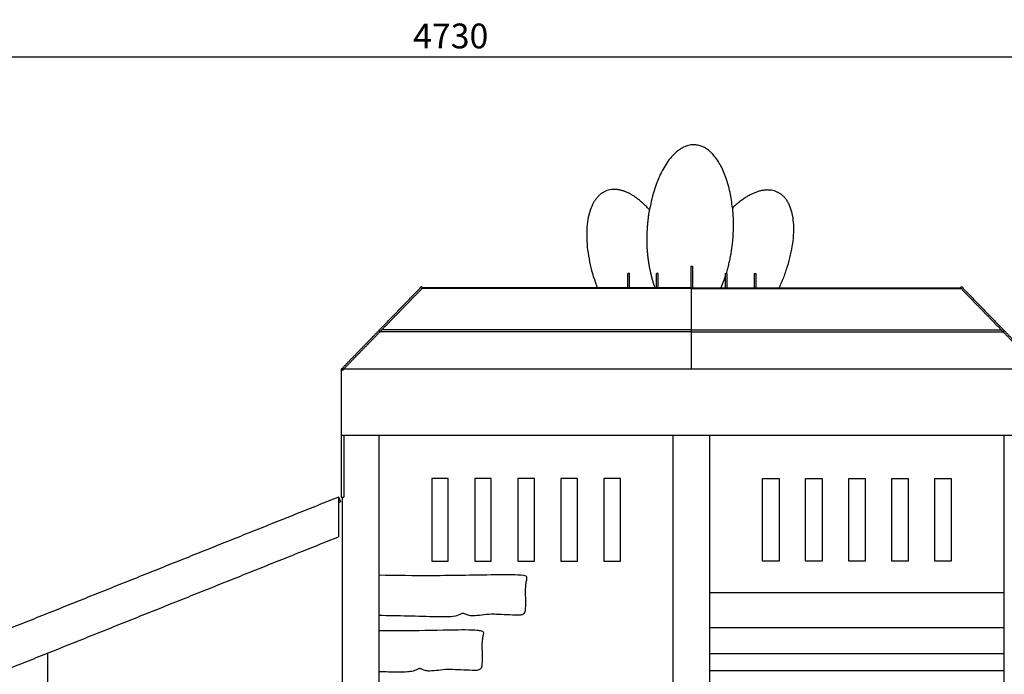
# Model space of a CAD drawing. Units: millimetres. Extents: x 276375 to 301943, y -46876 to -27456.
# Drawn here: x 292302 to 295277, y -44545 to -42565 of the extents above; entities that cross this region are included whole.
import ezdxf

# ---------------------------------------------------------------- set-up
doc = ezdxf.new("R2010")
doc.units = ezdxf.units.MM
doc.header["$LTSCALE"] = 0.5
doc.layers.add('DLINE', color=1, linetype='Continuous')
doc.layers.add('DLINE2', color=2, linetype='Continuous')
doc.styles.get("Standard").update_dxf_attribs({"font": 'Gulim.ttf'})
doc.dimstyles.new('PT_DIM 25', dxfattribs={"dimscale": 25, "dimtxt": 3, "dimasz": 1, "dimexe": 1, "dimexo": 1, "dimgap": 1, "dimtad": 1, "dimdec": 0, "dimrnd": 5, "dimzin": 0, "dimdsep": 46, "dimtxsty": 'Standard', "dimblk": 'D-DOT', "dimcen": 1, "dimclrd": 1, "dimclre": 1, "dimclrt": 7, "dimazin": 0, "dimtfac": 1.2, "dimtdec": 0, "dimtix": 1, "dimtmove": 2, "dimatfit": 3, "dimldrblk": 'DOT', "dimfxl": 0, "dimtolj": 1, "dimtzin": 0, "dimarcsym": 0})

# ---------------------------------------------------------------- blocks, each defined once
blk = doc.blocks.new('D-DOT')
at = {"layer": 'DLINE'}
blk.add_line((-1.5, 0), (1.5, 0), dxfattribs=at)
at = {"layer": 'DLINE2', "const_width": 0.55}
blk.add_lwpolyline([(-0.275, 0, 1), (0.275, 0, 1)], format="xyb", close=True, dxfattribs=at)
blk = doc.blocks.new('*D6')
at = {"layer": 'Defpoints', "color": 0}
for p in [(295969.7, -42677.6), (291238.9, -42953.7), (295969.7, -42953.7)]:
    blk.add_point(p, dxfattribs=at)
at = {"layer": 'DLINE', "color": 1, "lineweight": -2}
for p, q in [((291238.9, -42928.7), (291238.9, -42652.6)), ((295969.7, -42928.7), (295969.7, -42652.6)), ((291263.9, -42677.6), (295944.7, -42677.6))]:
    blk.add_line(p, q, dxfattribs=at)
at = {"layer": 'DLINE', "color": 1, "lineweight": -2, "xscale": 25, "yscale": 25, "zscale": 25, "rotation": 180}
blk.add_blockref('D-DOT', (291238.9, -42677.6), dxfattribs=at)
at = {"layer": 'DLINE', "color": 1, "lineweight": -2, "xscale": 25, "yscale": 25, "zscale": 25}
blk.add_blockref('D-DOT', (295969.7, -42677.6), dxfattribs=at)
at = {"layer": 'DLINE', "color": 7, "insert": (293604.3, -42614), "char_height": 75, "attachment_point": 5}
blk.add_mtext('\\A1;4730', dxfattribs=at)
blk = doc.blocks.new('_DOT')
at = {"color": 0, "linetype": 'ByBlock'}
blk.add_line((-0.5, 0), (-1, 0), dxfattribs=at)
at = {"color": 0, "linetype": 'ByBlock', "const_width": 0.5}
blk.add_lwpolyline([(-0.25, 0, 1), (0.25, 0, 1)], format="xyb", close=True, dxfattribs=at)

msp = doc.modelspace()

# ---------------------------------------------------------------- linework, layer by layer
for points, weights, knots in [([(294455.5, -43134.5), (294437.1, -42948.5), (294342.2, -42943.3), (294239.4, -42937.8), (294205.2, -43140.4)], [1, 0.776792917078, 0.929120580171, 0.754423400348, 1], [-2173.350972, -2173.350972, -2173.350972, -1964.916487, -1964.916487, -1743.556806, -1743.556806, -1743.556806]), ([(294205.2, -43140.4), (294133.8, -43060.3), (294075.1, -43082.3), (293953.9, -43127.7), (294046.4, -43374.5), (294046.6, -43375.1), (294046.9, -43375.7)], [1, 0.9010357605, 1.00206895206, 0.708569751215, 1.00206895206, 1.00103080395, 1], [-1743.556806, -1743.556806, -1743.556806, -1594.362738, -1594.362738, -1332.708561, -1332.708561, -1331.783053, -1331.783053, -1331.783053]), ([(294597, -43375.7), (294706.6, -43141.3), (294591.9, -43086.4), (294534.6, -43059), (294455.5, -43134.5)], [1, 0.706665702627, 0.98125102588, 0.889284116349, 1], [-2582.622752, -2582.622752, -2582.622752, -2324.256645, -2324.256645, -2173.350972, -2173.350972, -2173.350972]), ([(294221.7, -43375.7), (294192.5, -43289.9), (294198.7, -43199.4), (294200.3, -43169.7), (294205.2, -43140.4)], [1, 0.980292798939, 1, 0.998412468648, 1], [0, 0, 0, 178.927596, 178.927596, 238.375948, 238.375948, 238.375948]), ([(294455.5, -43134.5), (294459.3, -43173.9), (294457.1, -43213.5), (294454, -43274.3), (294436.4, -43332.6)], [1, 0.997116826776, 1, 0.992599635691, 1], [0, 0, 0, 79.049214, 79.049214, 200.310281, 200.310281, 200.310281])]:
    msp.add_rational_spline(points, weights, degree=2, knots=knots)
for points in [[(294330.4, -43310), (294330.4, -43342.8), (294330.4, -43375.7)], [(294330.4, -43310), (294332.9, -43310), (294335.4, -43310)], [(294335.4, -43310), (294335.4, -43342.8), (294335.4, -43375.7)], [(294139.6, -43375.7), (294139.6, -43354.2), (294139.6, -43332.6)], [(294144.6, -43332.6), (294142.1, -43332.6), (294139.6, -43332.6)], [(294144.6, -43375.7), (294144.6, -43354.2), (294144.6, -43332.6)], [(294226.5, -43375.7), (294226.5, -43354.2), (294226.5, -43332.6)], [(294231.5, -43332.6), (294229, -43332.6), (294226.5, -43332.6)], [(294231.5, -43375.7), (294231.5, -43354.2), (294231.5, -43332.6)], [(294434.2, -43332.6), (294434.2, -43354.2), (294434.2, -43375.7)], [(294434.2, -43332.6), (294436.7, -43332.6), (294439.2, -43332.6)], [(294439.2, -43332.6), (294439.2, -43354.2), (294439.2, -43375.7)], [(294521.1, -43332.6), (294521.1, -43354.2), (294521.1, -43375.7)], [(294521.1, -43332.6), (294523.6, -43332.6), (294526.1, -43332.6)], [(294526.1, -43332.6), (294526.1, -43354.2), (294526.1, -43375.7)], [(293386.9, -43505.2), (293451.5, -43438.7), (293516.1, -43372.2)], [(293396, -43503), (293456.7, -43440.5), (293517.4, -43378)], [(293519.7, -43375.7), (293517.9, -43373.9), (293516.1, -43372.2)], [(293517.4, -43378), (293518.6, -43376.9), (293519.7, -43375.7)], [(294332, -43378), (293924.7, -43378), (293517.4, -43378)], [(294332, -43375.7), (293925.9, -43375.7), (293519.7, -43375.7)], [(294332, -43375.7), (294738.2, -43375.7), (295144.4, -43375.7)], [(294332, -43375.7), (294332, -43376.9), (294332, -43378)], [(294332, -43378), (294739.4, -43378), (295146.7, -43378)], [(294332, -43503), (294332, -43440.5), (294332, -43378)], [(295144.4, -43375.7), (295146.2, -43373.9), (295148, -43372.2)], [(295144.4, -43375.7), (295145.5, -43376.9), (295146.7, -43378)], [(295268.1, -43503), (295207.4, -43440.5), (295146.7, -43378)], [(295148, -43372.2), (295212.6, -43438.7), (295277.2, -43505.2)], [(293273.5, -43622), (293330.2, -43563.6), (293386.9, -43505.2)], [(293390.5, -43508.7), (293388.7, -43506.9), (293386.9, -43505.2)], [(293390.5, -43508.7), (293392.4, -43506.7), (293394.4, -43504.7)], [(293394.4, -43504.7), (293395.2, -43503.9), (293396, -43503)], [(294332, -43503), (293864, -43503), (293396, -43503)], [(294332, -43503), (294800.1, -43503), (295268.1, -43503)], [(294332, -43508.7), (294332, -43505.9), (294332, -43503)], [(295268.1, -43503), (295268.9, -43503.9), (295269.7, -43504.7)], [(295269.7, -43504.7), (295271.7, -43506.7), (295273.6, -43508.7)], [(295273.6, -43508.7), (295275.4, -43506.9), (295277.2, -43505.2)], [(295277.2, -43505.2), (295333.9, -43563.6), (295390.6, -43622)], [(293390.5, -43508.7), (293335.7, -43565.1), (293280.9, -43621.5)], [(294332, -43508.7), (293861.3, -43508.7), (293390.5, -43508.7)], [(294332, -43622), (294332, -43565.3), (294332, -43508.7)], [(294332, -43508.7), (294802.8, -43508.7), (295273.6, -43508.7)], [(295273.6, -43508.7), (295330.3, -43567.1), (295387, -43625.5)], [(293277, -43625.5), (293275.3, -43623.7), (293273.5, -43622)], [(293273.5, -43622), (293273.5, -43722), (293273.5, -43822)], [(295390.6, -43622), (294332, -43622), (293273.5, -43622)], [(293277, -43625.5), (293279, -43623.5), (293280.9, -43621.5)], [(295390.6, -43822), (294332, -43822), (293273.5, -43822)], [(293273.5, -43822.6), (293273.5, -43915.6), (293273.5, -44008.7)], [(293281.5, -43822), (293281.5, -43915.3), (293281.5, -44008.7)], [(293387, -43822), (293387, -44607.8), (293387, -45393.7)], [(294277, -45393.7), (294277, -44607.8), (294277, -43822)], [(294387, -46203.8), (294387, -45986.2), (294387, -43822)], [(295277, -46203.8), (295277, -45986.2), (295277, -43822)], [(293547, -43952.9), (293547, -44077.9), (293547, -44202.9)], [(293597, -43952.9), (293572, -43952.9), (293547, -43952.9)], [(293597, -44202.9), (293597, -44077.9), (293597, -43952.9)], [(293677, -43952.9), (293677, -44077.9), (293677, -44202.9)], [(293727, -43952.9), (293702, -43952.9), (293677, -43952.9)], [(293727, -44202.9), (293727, -44077.9), (293727, -43952.9)], [(293807, -43952.9), (293807, -44077.9), (293807, -44202.9)], [(293857, -43952.9), (293832, -43952.9), (293807, -43952.9)], [(293857, -44202.9), (293857, -44077.9), (293857, -43952.9)], [(293937, -43952.9), (293937, -44077.9), (293937, -44202.9)], [(293987, -43952.9), (293962, -43952.9), (293937, -43952.9)], [(293987, -44202.9), (293987, -44077.9), (293987, -43952.9)], [(294067, -43952.9), (294067, -44077.9), (294067, -44202.9)], [(294117, -43952.9), (294092, -43952.9), (294067, -43952.9)], [(294117, -44202.9), (294117, -44077.9), (294117, -43952.9)], [(294547, -44202.9), (294547, -44077.9), (294547, -43952.9)], [(294547, -43952.9), (294572, -43952.9), (294597, -43952.9)], [(294597, -43952.9), (294597, -44077.9), (294597, -44202.9)], [(294677, -44202.9), (294677, -44077.9), (294677, -43952.9)], [(294677, -43952.9), (294702, -43952.9), (294727, -43952.9)], [(294727, -43952.9), (294727, -44077.9), (294727, -44202.9)], [(294807, -44202.9), (294807, -44077.9), (294807, -43952.9)], [(294807, -43952.9), (294832, -43952.9), (294857, -43952.9)], [(294857, -43952.9), (294857, -44077.9), (294857, -44202.9)], [(294937, -44202.9), (294937, -44077.9), (294937, -43952.9)], [(294937, -43952.9), (294962, -43952.9), (294987, -43952.9)], [(294987, -43952.9), (294987, -44077.9), (294987, -44202.9)], [(295067, -44202.9), (295067, -44077.9), (295067, -43952.9)], [(295067, -43952.9), (295092, -43952.9), (295117, -43952.9)], [(295117, -43952.9), (295117, -44077.9), (295117, -44202.9)], [(293265.4, -44008.7), (292765.6, -44208.7), (292265.8, -44408.7)], [(293265.4, -44008.7), (293265.4, -44068.7), (293265.4, -44128.7)], [(293265.4, -44008.7), (293268.2, -44015.7), (293271, -44022.6)], [(293273.5, -44008.7), (293277.5, -44008.7), (293281.5, -44008.7)], [(293277, -45853.7), (293277, -44496.2), (293277, -44008.7)], [(293265.4, -44024.8), (293268.2, -44023.7), (293271, -44022.6)], [(292265.8, -44528.7), (292765.6, -44328.7), (293265.4, -44128.7)], [(293547, -44202.9), (293572, -44202.9), (293597, -44202.9)], [(293677, -44202.9), (293702, -44202.9), (293727, -44202.9)], [(293807, -44202.9), (293832, -44202.9), (293857, -44202.9)], [(293937, -44202.9), (293962, -44202.9), (293987, -44202.9)], [(294067, -44202.9), (294092, -44202.9), (294117, -44202.9)], [(294597, -44202.9), (294572, -44202.9), (294547, -44202.9)], [(294727, -44202.9), (294702, -44202.9), (294677, -44202.9)], [(294857, -44202.9), (294832, -44202.9), (294807, -44202.9)], [(294987, -44202.9), (294962, -44202.9), (294937, -44202.9)], [(295117, -44202.9), (295092, -44202.9), (295067, -44202.9)], [(295277, -44298.5), (294832, -44298.5), (294387, -44298.5)], [(295277, -44404), (294832, -44404), (294387, -44404)], [(292387, -45853.7), (292387, -44731.9), (292387, -44480.2)], [(294387, -44481.6), (294832, -44481.6), (295277, -44481.6)], [(295277, -44534.3), (294832, -44534.3), (294387, -44534.3)]]:
    msp.add_open_spline(points, degree=2)
msp.add_rational_spline([(294434.2, -43339.6), (294428.1, -43358), (294420.2, -43375.7)], [1, 0.998549128442, 1], degree=2)
for points, knots in [([(293387, -44366.3), (293445.5, -44366.2), (293513.7, -44369.2), (293591, -44370.5), (293612.8, -44369.3), (293628.2, -44365.2), (293635.1, -44361.5), (293640.9, -44359.2), (293647.4, -44361.3), (293656.1, -44366.1), (293684.3, -44368.2), (293711.9, -44361.4), (293758.5, -44363), (293789.1, -44364.5), (293818.7, -44365.2), (293828.5, -44359.9), (293830.8, -44346.2), (293831.9, -44320.6), (293829.6, -44293.5), (293831.5, -44271.5), (293833.1, -44262.3), (293835.4, -44255.5), (293833.2, -44247.5), (293815.1, -44244.6), (293789.1, -44243.3), (293695.8, -44244.6), (293561.9, -44247.4), (293440.2, -44246.2), (293387, -44245.3)], [0, 0, 0, 0, 175.408176, 204.554732, 231.974726, 240.785049, 252.028527, 255.512035, 259.2485, 271.657668, 285.392085, 342.40329, 356.422327, 424.509873, 435.048995, 444.728127, 456.051059, 473.341041, 523.700141, 535.610507, 540.207531, 551.589286, 556.676888, 564.878056, 600.549605, 638.182221, 843.478674, 1003.035906, 1003.035906, 1003.035906, 1003.035906]), ([(293387, -44535.9), (293406.4, -44536.5), (293435.2, -44537.5), (293470.2, -44537.3), (293491.4, -44534.8), (293503.1, -44529.3), (293510.1, -44526.3), (293516.7, -44528.4), (293525.8, -44533.4), (293553.7, -44534.9), (293581, -44528.6), (293627.1, -44529.9), (293659.2, -44531.7), (293689.4, -44532.3), (293698.8, -44524.6), (293699.8, -44512), (293701.2, -44487.5), (293698.7, -44462), (293700.6, -44438.6), (293702.4, -44428.6), (293704.5, -44421.3), (293702.4, -44414.5), (293692.3, -44413.4), (293679.2, -44411.1), (293653, -44410.5), (293583.2, -44411.3), (293492.5, -44413.4), (293415.6, -44413.6), (293387, -44413.6)], [0, 0, 0, 0, 58.129908, 86.449646, 104.928901, 121.914535, 124.623084, 127.717253, 141.837339, 155.970994, 209.88974, 225.533376, 293.620923, 307.010042, 315.361514, 327.667374, 342.45209, 390.39379, 403.010413, 413.24464, 420.700335, 425.787937, 433.989106, 445.240709, 469.660655, 510.462461, 655.610228, 741.279581, 741.279581, 741.279581, 741.279581])]:
    msp.add_open_spline(points, degree=3, knots=knots)

# ---------------------------------------------------------------- dimensions: what is measured, and where the dimension line sits
at = {"layer": 'DLINE'}
dim = msp.add_linear_dim(base=(295969.7, -42677.6), p1=(291238.9, -42953.7), p2=(295969.7, -42953.7), dimstyle='PT_DIM 25', dxfattribs=at)
dim.commit()
dim.dimension.update_dxf_attribs({"geometry": '*D6', "text_midpoint": (293604.3, -42614)})

doc.saveas('drawing.dxf')
